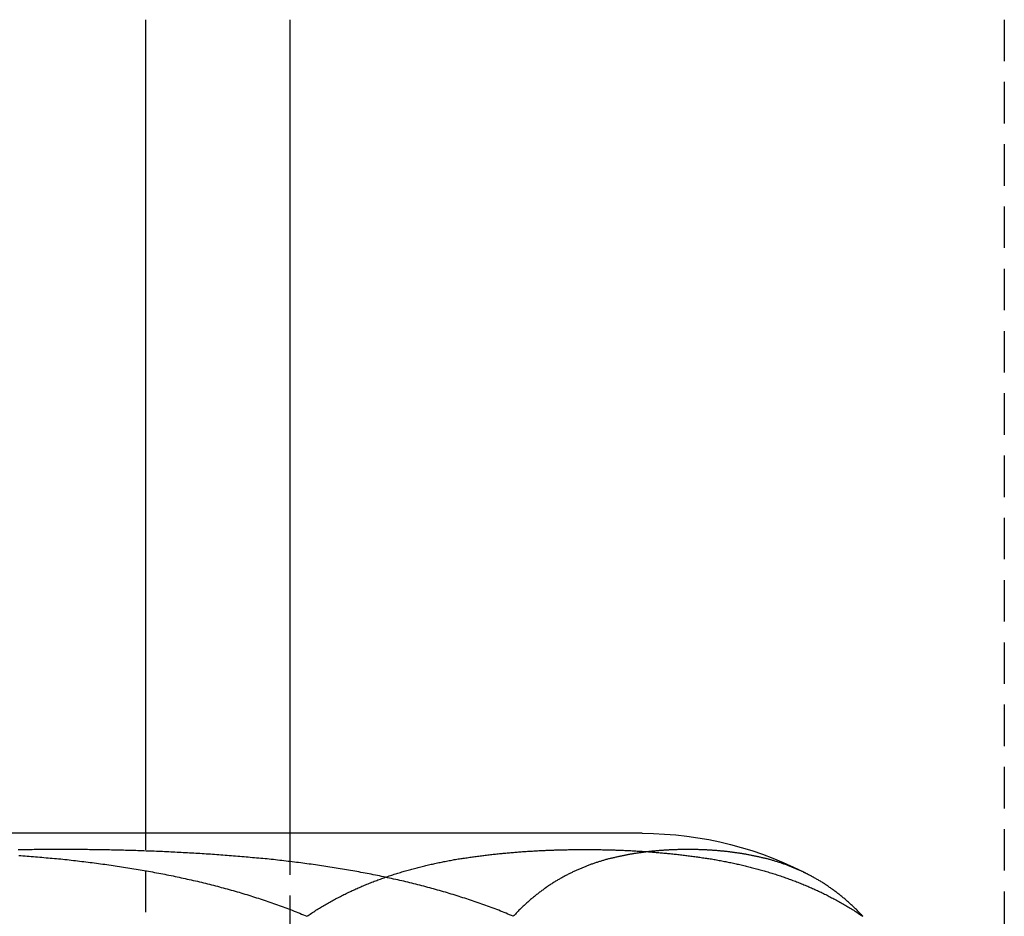
# Model space of a CAD drawing. Extents: x -165 to 165, y -165 to 950.
# Drawn here: x 97 to 103, y 866 to 872 of the extents above; entities that cross this region are included whole.
import ezdxf

# ---------------------------------------------------------------- set-up
doc = ezdxf.new("R2010")
doc.units = 0
doc.linetypes.add('VERDECKT', pattern=[0.375, 0.25, -0.125])
doc.layers.get('0').update_dxf_attribs({"linetype": 'CONTINUOUS'})
doc.layers.add('BEM', color=7, linetype='CONTINUOUS')

# ---------------------------------------------------------------- blocks, each defined once
blk = doc.blocks.new('A$C1EF61F0E')
at = {"color": 3, "linetype": 'CONTINUOUS', "extrusion": (0, 1, -2e-16)}
for p, q in [((97.923, 601.7548), (97.923, 606.6548)), ((98.7911, 606.6548), (98.7911, 601.7548)), ((99.3002, 601.7548), (92.6641, 601.7548)), ((100.9141, 601.7548), (99.3002, 601.7548))]:
    blk.add_line(p, q, dxfattribs=at)
at = {"color": 1, "linetype": 'VERDECKT', "extrusion": (0, 1, -2e-16)}
for p, q in [((103.0952, 606.6548), (103.0952, 600.1548)), ((97.923, 600.1548), (97.923, 601.7548)), ((98.7911, 601.7548), (98.7911, 600.1548))]:
    blk.add_line(p, q, dxfattribs=at)
at = {"color": 1}
for points in [[(97.1571, 601.622, 0), (97.1698, 601.621, 0), (97.1824, 601.62, 0), (97.1951, 601.619, 0), (97.2077, 601.618, 0), (97.2204, 601.617, 0), (97.233, 601.616, 0), (97.2457, 601.615, 0), (97.2584, 601.614, 0), (97.271, 601.613, 0), (97.2837, 601.612, 0), (97.2964, 601.611, 0), (97.309, 601.609, 0), (97.3217, 601.608, 0), (97.3343, 601.607, 0), (97.347, 601.606, 0), (97.3597, 601.605, 0), (97.3723, 601.603, 0), (97.385, 601.602, 0), (97.3977, 601.601, 0), (97.4103, 601.6, 0), (97.423, 601.598, 0), (97.4357, 601.597, 0), (97.4483, 601.596, 0), (97.461, 601.594, 0), (97.4736, 601.593, 0), (97.4863, 601.591, 0), (97.4989, 601.59, 0), (97.5116, 601.588, 0), (97.5242, 601.587, 0), (97.5369, 601.585, 0), (97.5495, 601.584, 0), (97.5621, 601.582, 0), (97.5748, 601.581, 0), (97.5874, 601.579, 0), (97.6, 601.578, 0), (97.6127, 601.576, 0), (97.6253, 601.574, 0), (97.6379, 601.573, 0), (97.6505, 601.571, 0), (97.6631, 601.569, 0), (97.6757, 601.568, 0), (97.6883, 601.566, 0), (97.7009, 601.564, 0), (97.7134, 601.562, 0), (97.726, 601.561, 0), (97.7386, 601.559, 0), (97.7511, 601.557, 0), (97.7637, 601.555, 0), (97.7762, 601.553, 0), (97.7888, 601.551, 0), (97.8013, 601.549, 0), (97.8138, 601.547, 0), (97.8263, 601.545, 0), (97.8388, 601.543, 0), (97.8513, 601.541, 0), (97.8638, 601.539, 0), (97.8763, 601.537, 0), (97.8888, 601.535, 0), (97.9012, 601.533, 0), (97.9137, 601.531, 0), (97.9261, 601.528, 0), (97.9386, 601.526, 0), (97.951, 601.524, 0), (97.9634, 601.522, 0), (97.9758, 601.519, 0), (97.9882, 601.517, 0), (98.0006, 601.515, 0), (98.013, 601.512, 0), (98.0253, 601.51, 0), (98.0377, 601.508, 0), (98.05, 601.505, 0), (98.0623, 601.503, 0), (98.0747, 601.5, 0), (98.087, 601.498, 0), (98.0992, 601.495, 0), (98.1115, 601.493, 0), (98.1238, 601.49, 0), (98.136, 601.487, 0), (98.1483, 601.485, 0), (98.1605, 601.482, 0), (98.1727, 601.479, 0), (98.1849, 601.477, 0), (98.1971, 601.474, 0), (98.2092, 601.471, 0), (98.2214, 601.468, 0), (98.2335, 601.466, 0), (98.2456, 601.463, 0), (98.2577, 601.46, 0), (98.2698, 601.457, 0), (98.2819, 601.454, 0), (98.294, 601.451, 0), (98.306, 601.448, 0), (98.318, 601.445, 0), (98.33, 601.442, 0), (98.342, 601.439, 0), (98.354, 601.436, 0), (98.366, 601.433, 0), (98.3779, 601.429, 0), (98.3898, 601.426, 0), (98.4017, 601.423, 0), (98.4136, 601.42, 0), (98.4255, 601.416, 0), (98.4374, 601.413, 0), (98.4492, 601.41, 0), (98.461, 601.406, 0), (98.4728, 601.403, 0), (98.4846, 601.4, 0), (98.4963, 601.396, 0), (98.5081, 601.393, 0), (98.5198, 601.389, 0), (98.5315, 601.386, 0), (98.5431, 601.382, 0), (98.5548, 601.378, 0), (98.5664, 601.375, 0), (98.5781, 601.371, 0), (98.5896, 601.367, 0), (98.6012, 601.364, 0), (98.6128, 601.36, 0), (98.6243, 601.356, 0), (98.6358, 601.352, 0), (98.6473, 601.348, 0), (98.6587, 601.344, 0), (98.6702, 601.34, 0), (98.6816, 601.336, 0), (98.693, 601.332, 0), (98.7044, 601.328, 0), (98.7157, 601.324, 0), (98.727, 601.32, 0), (98.7383, 601.316, 0), (98.7496, 601.312, 0), (98.7608, 601.308, 0), (98.7721, 601.304, 0), (98.7833, 601.299, 0), (98.7944, 601.295, 0), (98.8056, 601.291, 0), (98.8167, 601.286, 0), (98.8278, 601.282, 0), (98.8389, 601.277, 0), (98.8499, 601.273, 0), (98.861, 601.268, 0), (98.872, 601.264, 0), (98.8829, 601.259, 0), (98.8939, 601.255, 0)], [(98.8939, 601.255, 0), (98.9006, 601.259, 0), (98.9073, 601.264, 0), (98.9141, 601.268, 0), (98.9208, 601.273, 0), (98.9276, 601.277, 0), (98.9344, 601.282, 0), (98.9412, 601.286, 0), (98.9481, 601.291, 0), (98.9549, 601.295, 0), (98.9618, 601.299, 0), (98.9686, 601.304, 0), (98.9755, 601.308, 0), (98.9824, 601.312, 0), (98.9894, 601.316, 0), (98.9963, 601.32, 0), (99.0033, 601.324, 0), (99.0102, 601.328, 0), (99.0172, 601.332, 0), (99.0242, 601.336, 0), (99.0312, 601.34, 0), (99.0382, 601.344, 0), (99.0453, 601.348, 0), (99.0523, 601.352, 0), (99.0594, 601.356, 0), (99.0665, 601.36, 0), (99.0736, 601.364, 0), (99.0807, 601.367, 0), (99.0878, 601.371, 0), (99.0949, 601.375, 0), (99.1021, 601.378, 0), (99.1092, 601.382, 0), (99.1164, 601.386, 0), (99.1236, 601.389, 0), (99.1308, 601.393, 0), (99.138, 601.396, 0), (99.1452, 601.4, 0), (99.1524, 601.403, 0), (99.1597, 601.406, 0), (99.1669, 601.41, 0), (99.1742, 601.413, 0), (99.1814, 601.416, 0), (99.1887, 601.42, 0), (99.196, 601.423, 0), (99.2033, 601.426, 0), (99.2107, 601.429, 0), (99.218, 601.433, 0), (99.2253, 601.436, 0), (99.2327, 601.439, 0), (99.2401, 601.442, 0), (99.2474, 601.445, 0), (99.2548, 601.448, 0), (99.2622, 601.451, 0), (99.2696, 601.454, 0), (99.277, 601.457, 0), (99.2845, 601.46, 0), (99.2919, 601.463, 0), (99.2993, 601.466, 0), (99.3068, 601.468, 0), (99.3142, 601.471, 0), (99.3217, 601.474, 0), (99.3292, 601.477, 0), (99.3367, 601.479, 0), (99.3442, 601.482, 0), (99.3517, 601.485, 0), (99.3592, 601.487, 0), (99.3667, 601.49, 0), (99.3742, 601.493, 0), (99.3818, 601.495, 0), (99.3893, 601.498, 0), (99.3969, 601.5, 0), (99.4044, 601.503, 0), (99.412, 601.505, 0), (99.4196, 601.508, 0), (99.4272, 601.51, 0), (99.4348, 601.512, 0), (99.4423, 601.515, 0), (99.4499, 601.517, 0), (99.4576, 601.519, 0), (99.4652, 601.522, 0), (99.4728, 601.524, 0), (99.4804, 601.526, 0), (99.4881, 601.528, 0), (99.4957, 601.531, 0), (99.5033, 601.533, 0), (99.511, 601.535, 0), (99.5187, 601.537, 0), (99.5263, 601.539, 0), (99.534, 601.541, 0), (99.5417, 601.543, 0), (99.5493, 601.545, 0), (99.557, 601.547, 0), (99.5647, 601.549, 0), (99.5724, 601.551, 0), (99.5801, 601.553, 0), (99.5878, 601.555, 0), (99.5955, 601.557, 0), (99.6032, 601.559, 0), (99.6109, 601.561, 0), (99.6187, 601.562, 0), (99.6264, 601.564, 0), (99.6341, 601.566, 0), (99.6418, 601.568, 0), (99.6496, 601.569, 0), (99.6573, 601.571, 0), (99.6651, 601.573, 0), (99.6728, 601.574, 0), (99.6806, 601.576, 0), (99.6883, 601.578, 0), (99.6961, 601.579, 0), (99.7038, 601.581, 0), (99.7116, 601.582, 0), (99.7193, 601.584, 0), (99.7271, 601.585, 0), (99.7348, 601.587, 0), (99.7426, 601.588, 0), (99.7504, 601.59, 0), (99.7581, 601.591, 0), (99.7659, 601.593, 0), (99.7737, 601.594, 0), (99.7815, 601.596, 0), (99.7892, 601.597, 0), (99.797, 601.598, 0), (99.8048, 601.6, 0), (99.8126, 601.601, 0), (99.8203, 601.602, 0), (99.8281, 601.603, 0), (99.8359, 601.605, 0), (99.8437, 601.606, 0), (99.8514, 601.607, 0), (99.8592, 601.608, 0), (99.867, 601.609, 0), (99.8748, 601.611, 0), (99.8825, 601.612, 0), (99.8903, 601.613, 0), (99.8981, 601.614, 0), (99.9059, 601.615, 0), (99.9136, 601.616, 0), (99.9214, 601.617, 0), (99.9292, 601.618, 0), (99.9369, 601.619, 0), (99.9447, 601.62, 0), (99.9525, 601.621, 0), (99.9602, 601.622, 0), (99.968, 601.623, 0), (99.9758, 601.624, 0), (99.9835, 601.625, 0), (99.9913, 601.626, 0), (99.999, 601.627, 0), (100.007, 601.628, 0), (100.015, 601.629, 0), (100.022, 601.629, 0), (100.03, 601.63, 0), (100.038, 601.631, 0), (100.045, 601.632, 0), (100.053, 601.633, 0), (100.061, 601.633, 0), (100.069, 601.634, 0), (100.076, 601.635, 0), (100.084, 601.636, 0), (100.092, 601.636, 0), (100.1, 601.637, 0), (100.107, 601.638, 0), (100.115, 601.638, 0), (100.123, 601.639, 0), (100.13, 601.64, 0), (100.138, 601.64, 0), (100.146, 601.641, 0), (100.153, 601.642, 0), (100.161, 601.642, 0), (100.169, 601.643, 0), (100.176, 601.643, 0), (100.184, 601.644, 0), (100.192, 601.645, 0), (100.199, 601.645, 0), (100.207, 601.646, 0), (100.215, 601.646, 0), (100.222, 601.647, 0), (100.23, 601.647, 0), (100.237, 601.648, 0), (100.245, 601.648, 0), (100.253, 601.648, 0), (100.26, 601.649, 0), (100.268, 601.649, 0), (100.275, 601.65, 0), (100.283, 601.65, 0), (100.291, 601.651, 0), (100.298, 601.651, 0), (100.306, 601.651, 0), (100.313, 601.652, 0), (100.321, 601.652, 0), (100.328, 601.652, 0), (100.336, 601.653, 0), (100.343, 601.653, 0), (100.351, 601.653, 0), (100.358, 601.654, 0), (100.366, 601.654, 0), (100.373, 601.654, 0), (100.381, 601.654, 0), (100.388, 601.655, 0), (100.396, 601.655, 0), (100.403, 601.655, 0), (100.411, 601.655, 0), (100.418, 601.655, 0), (100.425, 601.656, 0), (100.433, 601.656, 0), (100.44, 601.656, 0), (100.448, 601.656, 0), (100.455, 601.656, 0), (100.462, 601.656, 0), (100.47, 601.657, 0), (100.477, 601.657, 0), (100.484, 601.657, 0), (100.492, 601.657, 0), (100.499, 601.657, 0), (100.506, 601.657, 0), (100.514, 601.657, 0), (100.521, 601.657, 0), (100.528, 601.657, 0), (100.535, 601.657, 0), (100.543, 601.657, 0), (100.55, 601.657, 0), (100.557, 601.657, 0), (100.564, 601.657, 0), (100.572, 601.657, 0), (100.579, 601.657, 0), (100.586, 601.657, 0), (100.593, 601.657, 0), (100.6, 601.657, 0), (100.608, 601.657, 0), (100.615, 601.657, 0), (100.622, 601.657, 0), (100.63, 601.657, 0), (100.637, 601.657, 0), (100.644, 601.657, 0), (100.652, 601.657, 0), (100.659, 601.657, 0), (100.666, 601.657, 0), (100.674, 601.656, 0), (100.681, 601.656, 0), (100.688, 601.656, 0), (100.696, 601.656, 0), (100.703, 601.656, 0), (100.71, 601.656, 0), (100.718, 601.655, 0), (100.725, 601.655, 0), (100.733, 601.655, 0), (100.74, 601.655, 0), (100.748, 601.655, 0), (100.755, 601.654, 0), (100.763, 601.654, 0), (100.77, 601.654, 0), (100.778, 601.654, 0), (100.785, 601.653, 0), (100.793, 601.653, 0), (100.8, 601.653, 0), (100.808, 601.652, 0), (100.815, 601.652, 0), (100.823, 601.652, 0), (100.83, 601.651, 0), (100.838, 601.651, 0), (100.845, 601.651, 0), (100.853, 601.65, 0), (100.86, 601.65, 0), (100.868, 601.649, 0), (100.876, 601.649, 0), (100.883, 601.648, 0), (100.891, 601.648, 0), (100.898, 601.648, 0), (100.906, 601.647, 0), (100.914, 601.647, 0), (100.921, 601.646, 0), (100.929, 601.646, 0), (100.937, 601.645, 0), (100.944, 601.645, 0), (100.952, 601.644, 0), (100.96, 601.643, 0), (100.967, 601.643, 0), (100.975, 601.642, 0), (100.983, 601.642, 0), (100.99, 601.641, 0), (100.998, 601.64, 0), (101.006, 601.64, 0), (101.013, 601.639, 0), (101.021, 601.638, 0), (101.029, 601.638, 0), (101.036, 601.637, 0), (101.044, 601.636, 0), (101.052, 601.636, 0), (101.06, 601.635, 0), (101.067, 601.634, 0), (101.075, 601.633, 0), (101.083, 601.633, 0), (101.09, 601.632, 0), (101.098, 601.631, 0), (101.106, 601.63, 0), (101.114, 601.629, 0), (101.121, 601.629, 0), (101.129, 601.628, 0), (101.137, 601.627, 0), (101.145, 601.626, 0), (101.152, 601.625, 0), (101.16, 601.624, 0), (101.168, 601.623, 0), (101.176, 601.622, 0), (101.183, 601.621, 0), (101.191, 601.62, 0), (101.199, 601.619, 0), (101.207, 601.618, 0), (101.215, 601.617, 0), (101.222, 601.616, 0), (101.23, 601.615, 0), (101.238, 601.614, 0), (101.246, 601.613, 0), (101.253, 601.612, 0), (101.261, 601.611, 0), (101.269, 601.609, 0), (101.277, 601.608, 0), (101.284, 601.607, 0), (101.292, 601.606, 0), (101.3, 601.605, 0), (101.308, 601.603, 0), (101.316, 601.602, 0), (101.323, 601.601, 0), (101.331, 601.6, 0), (101.339, 601.598, 0), (101.347, 601.597, 0), (101.354, 601.596, 0), (101.362, 601.594, 0), (101.37, 601.593, 0), (101.378, 601.591, 0), (101.386, 601.59, 0), (101.393, 601.588, 0), (101.401, 601.587, 0), (101.409, 601.585, 0), (101.417, 601.584, 0), (101.424, 601.582, 0), (101.432, 601.581, 0), (101.44, 601.579, 0), (101.448, 601.578, 0), (101.455, 601.576, 0), (101.463, 601.574, 0), (101.471, 601.573, 0), (101.479, 601.571, 0), (101.486, 601.569, 0), (101.494, 601.568, 0), (101.502, 601.566, 0), (101.51, 601.564, 0), (101.517, 601.562, 0), (101.525, 601.561, 0), (101.533, 601.559, 0), (101.54, 601.557, 0), (101.548, 601.555, 0), (101.556, 601.553, 0), (101.564, 601.551, 0), (101.571, 601.549, 0), (101.579, 601.547, 0), (101.587, 601.545, 0), (101.594, 601.543, 0), (101.602, 601.541, 0), (101.61, 601.539, 0), (101.617, 601.537, 0), (101.625, 601.535, 0), (101.633, 601.533, 0), (101.64, 601.531, 0), (101.648, 601.528, 0), (101.655, 601.526, 0), (101.663, 601.524, 0), (101.671, 601.522, 0), (101.678, 601.519, 0), (101.686, 601.517, 0), (101.694, 601.515, 0), (101.701, 601.512, 0), (101.709, 601.51, 0), (101.716, 601.508, 0), (101.724, 601.505, 0), (101.731, 601.503, 0), (101.739, 601.5, 0), (101.747, 601.498, 0), (101.754, 601.495, 0), (101.762, 601.493, 0), (101.769, 601.49, 0), (101.777, 601.487, 0), (101.784, 601.485, 0), (101.792, 601.482, 0), (101.799, 601.479, 0), (101.807, 601.477, 0), (101.814, 601.474, 0), (101.822, 601.471, 0), (101.829, 601.468, 0), (101.837, 601.466, 0), (101.844, 601.463, 0), (101.851, 601.46, 0), (101.859, 601.457, 0), (101.866, 601.454, 0), (101.874, 601.451, 0), (101.881, 601.448, 0), (101.888, 601.445, 0), (101.896, 601.442, 0), (101.903, 601.439, 0), (101.911, 601.436, 0), (101.918, 601.433, 0), (101.925, 601.429, 0), (101.933, 601.426, 0), (101.94, 601.423, 0), (101.947, 601.42, 0), (101.954, 601.416, 0), (101.962, 601.413, 0), (101.969, 601.41, 0), (101.976, 601.406, 0), (101.984, 601.403, 0), (101.991, 601.4, 0), (101.998, 601.396, 0), (102.005, 601.393, 0), (102.012, 601.389, 0), (102.02, 601.386, 0), (102.027, 601.382, 0), (102.034, 601.378, 0), (102.041, 601.375, 0), (102.048, 601.371, 0), (102.055, 601.367, 0), (102.062, 601.364, 0), (102.069, 601.36, 0), (102.077, 601.356, 0), (102.084, 601.352, 0), (102.091, 601.348, 0), (102.098, 601.344, 0), (102.105, 601.34, 0), (102.112, 601.336, 0), (102.119, 601.332, 0), (102.126, 601.328, 0), (102.133, 601.324, 0), (102.14, 601.32, 0), (102.147, 601.316, 0), (102.153, 601.312, 0), (102.16, 601.308, 0), (102.167, 601.304, 0), (102.174, 601.299, 0), (102.181, 601.295, 0), (102.188, 601.291, 0), (102.195, 601.286, 0), (102.202, 601.282, 0), (102.208, 601.277, 0), (102.215, 601.273, 0), (102.222, 601.268, 0), (102.229, 601.264, 0), (102.235, 601.259, 0), (102.242, 601.255, 0)]]:
    blk.add_polyline3d(points, dxfattribs=at)
at = {"color": 3}
for points in [[(100.137, 601.255, 0), (100.126, 601.259, 0), (100.115, 601.264, 0), (100.104, 601.268, 0), (100.093, 601.273, 0), (100.082, 601.277, 0), (100.071, 601.282, 0), (100.06, 601.286, 0), (100.049, 601.291, 0), (100.038, 601.295, 0), (100.027, 601.299, 0), (100.016, 601.304, 0), (100.004, 601.308, 0), (99.993, 601.312, 0), (99.9818, 601.316, 0), (99.9705, 601.32, 0), (99.9591, 601.324, 0), (99.9478, 601.328, 0), (99.9364, 601.332, 0), (99.925, 601.336, 0), (99.9136, 601.34, 0), (99.9022, 601.344, 0), (99.8907, 601.348, 0), (99.8792, 601.352, 0), (99.8677, 601.356, 0), (99.8562, 601.36, 0), (99.8446, 601.364, 0), (99.8331, 601.367, 0), (99.8215, 601.371, 0), (99.8099, 601.375, 0), (99.7982, 601.378, 0), (99.7866, 601.382, 0), (99.7749, 601.386, 0), (99.7632, 601.389, 0), (99.7515, 601.393, 0), (99.7398, 601.396, 0), (99.728, 601.4, 0), (99.7162, 601.403, 0), (99.7044, 601.406, 0), (99.6926, 601.41, 0), (99.6808, 601.413, 0), (99.6689, 601.416, 0), (99.6571, 601.42, 0), (99.6452, 601.423, 0), (99.6333, 601.426, 0), (99.6213, 601.429, 0), (99.6094, 601.433, 0), (99.5974, 601.436, 0), (99.5855, 601.439, 0), (99.5735, 601.442, 0), (99.5615, 601.445, 0), (99.5494, 601.448, 0), (99.5374, 601.451, 0), (99.5253, 601.454, 0), (99.5133, 601.457, 0), (99.5012, 601.46, 0), (99.4891, 601.463, 0), (99.4769, 601.466, 0), (99.4648, 601.468, 0), (99.4527, 601.471, 0), (99.4405, 601.474, 0), (99.4283, 601.477, 0), (99.4161, 601.479, 0), (99.4039, 601.482, 0), (99.3917, 601.485, 0), (99.3795, 601.487, 0), (99.3672, 601.49, 0), (99.3549, 601.493, 0), (99.3427, 601.495, 0), (99.3304, 601.498, 0), (99.3181, 601.5, 0), (99.3058, 601.503, 0), (99.2934, 601.505, 0), (99.2811, 601.508, 0), (99.2688, 601.51, 0), (99.2564, 601.512, 0), (99.244, 601.515, 0), (99.2316, 601.517, 0), (99.2193, 601.519, 0), (99.2068, 601.522, 0), (99.1944, 601.524, 0), (99.182, 601.526, 0), (99.1696, 601.528, 0), (99.1571, 601.531, 0), (99.1447, 601.533, 0), (99.1322, 601.535, 0), (99.1197, 601.537, 0), (99.1073, 601.539, 0), (99.0948, 601.541, 0), (99.0823, 601.543, 0), (99.0698, 601.545, 0), (99.0572, 601.547, 0), (99.0447, 601.549, 0), (99.0322, 601.551, 0), (99.0197, 601.553, 0), (99.0071, 601.555, 0), (98.9946, 601.557, 0), (98.982, 601.559, 0), (98.9694, 601.561, 0), (98.9569, 601.562, 0), (98.9443, 601.564, 0), (98.9317, 601.566, 0), (98.9191, 601.568, 0), (98.9065, 601.569, 0), (98.8939, 601.571, 0), (98.8813, 601.573, 0), (98.8687, 601.574, 0), (98.8561, 601.576, 0), (98.8435, 601.578, 0), (98.8308, 601.579, 0), (98.8182, 601.581, 0), (98.8056, 601.582, 0), (98.7929, 601.584, 0), (98.7803, 601.585, 0), (98.7677, 601.587, 0), (98.755, 601.588, 0), (98.7424, 601.59, 0), (98.7297, 601.591, 0), (98.7171, 601.593, 0), (98.7044, 601.594, 0), (98.6917, 601.596, 0), (98.6791, 601.597, 0), (98.6664, 601.598, 0), (98.6538, 601.6, 0), (98.6411, 601.601, 0), (98.6284, 601.602, 0), (98.6158, 601.603, 0), (98.6031, 601.605, 0), (98.5904, 601.606, 0), (98.5778, 601.607, 0), (98.5651, 601.608, 0), (98.5524, 601.609, 0), (98.5398, 601.611, 0), (98.5271, 601.612, 0), (98.5145, 601.613, 0), (98.5018, 601.614, 0), (98.4891, 601.615, 0), (98.4765, 601.616, 0), (98.4638, 601.617, 0), (98.4512, 601.618, 0), (98.4385, 601.619, 0), (98.4259, 601.62, 0), (98.4132, 601.621, 0), (98.4006, 601.622, 0), (98.3879, 601.623, 0), (98.3753, 601.624, 0), (98.3627, 601.625, 0), (98.35, 601.626, 0), (98.3374, 601.627, 0), (98.3248, 601.628, 0), (98.3122, 601.629, 0), (98.2996, 601.629, 0), (98.2869, 601.63, 0), (98.2743, 601.631, 0), (98.2617, 601.632, 0), (98.2491, 601.633, 0), (98.2366, 601.633, 0), (98.224, 601.634, 0), (98.2114, 601.635, 0), (98.1988, 601.636, 0), (98.1863, 601.636, 0), (98.1737, 601.637, 0), (98.1612, 601.638, 0), (98.1486, 601.638, 0), (98.1361, 601.639, 0), (98.1236, 601.64, 0), (98.111, 601.64, 0), (98.0985, 601.641, 0), (98.086, 601.642, 0), (98.0735, 601.642, 0), (98.061, 601.643, 0), (98.0486, 601.643, 0), (98.0361, 601.644, 0), (98.0236, 601.645, 0), (98.0112, 601.645, 0), (97.9987, 601.646, 0), (97.9863, 601.646, 0), (97.9739, 601.647, 0), (97.9615, 601.647, 0), (97.9491, 601.648, 0), (97.9367, 601.648, 0), (97.9243, 601.648, 0), (97.9119, 601.649, 0), (97.8996, 601.649, 0), (97.8872, 601.65, 0), (97.8749, 601.65, 0), (97.8625, 601.651, 0), (97.8502, 601.651, 0), (97.8379, 601.651, 0), (97.8256, 601.652, 0), (97.8134, 601.652, 0), (97.8011, 601.652, 0), (97.7889, 601.653, 0), (97.7766, 601.653, 0), (97.7644, 601.653, 0), (97.7522, 601.654, 0), (97.74, 601.654, 0), (97.7278, 601.654, 0), (97.7156, 601.654, 0), (97.7035, 601.655, 0), (97.6914, 601.655, 0), (97.6792, 601.655, 0), (97.6671, 601.655, 0), (97.655, 601.655, 0), (97.643, 601.656, 0), (97.6309, 601.656, 0), (97.6188, 601.656, 0), (97.6068, 601.656, 0), (97.5948, 601.656, 0), (97.5828, 601.656, 0), (97.5708, 601.657, 0), (97.5589, 601.657, 0), (97.5469, 601.657, 0), (97.535, 601.657, 0), (97.5231, 601.657, 0), (97.5112, 601.657, 0), (97.4993, 601.657, 0), (97.4874, 601.657, 0), (97.4756, 601.657, 0), (97.4638, 601.657, 0), (97.452, 601.657, 0), (97.4402, 601.657, 0), (97.4284, 601.657, 0), (97.4167, 601.657, 0), (97.405, 601.657, 0), (97.3932, 601.657, 0), (97.3814, 601.657, 0), (97.3697, 601.657, 0), (97.3579, 601.657, 0), (97.346, 601.657, 0), (97.3342, 601.657, 0), (97.3223, 601.657, 0), (97.3105, 601.657, 0), (97.2986, 601.657, 0), (97.2867, 601.657, 0), (97.2747, 601.657, 0), (97.2628, 601.657, 0), (97.2508, 601.657, 0), (97.2388, 601.656, 0), (97.2268, 601.656, 0), (97.2148, 601.656, 0), (97.2028, 601.656, 0), (97.1908, 601.656, 0), (97.1787, 601.656, 0), (97.1666, 601.655, 0), (97.1545, 601.655, 0)], [(102.242, 601.255, 0), (102.238, 601.259, 0), (102.234, 601.264, 0), (102.229, 601.268, 0), (102.225, 601.273, 0), (102.221, 601.277, 0), (102.217, 601.282, 0), (102.212, 601.286, 0), (102.208, 601.291, 0), (102.204, 601.295, 0), (102.199, 601.299, 0), (102.195, 601.304, 0), (102.191, 601.308, 0), (102.186, 601.312, 0), (102.182, 601.316, 0), (102.178, 601.32, 0), (102.173, 601.324, 0), (102.169, 601.328, 0), (102.165, 601.332, 0), (102.16, 601.336, 0), (102.156, 601.34, 0), (102.151, 601.344, 0), (102.147, 601.348, 0), (102.142, 601.352, 0), (102.138, 601.356, 0), (102.134, 601.36, 0), (102.129, 601.364, 0), (102.125, 601.367, 0), (102.12, 601.371, 0), (102.116, 601.375, 0), (102.111, 601.378, 0), (102.107, 601.382, 0), (102.102, 601.386, 0), (102.098, 601.389, 0), (102.093, 601.393, 0), (102.089, 601.396, 0), (102.084, 601.4, 0), (102.08, 601.403, 0), (102.075, 601.406, 0), (102.07, 601.41, 0), (102.066, 601.413, 0), (102.061, 601.416, 0), (102.057, 601.42, 0), (102.052, 601.423, 0), (102.048, 601.426, 0), (102.043, 601.429, 0), (102.038, 601.433, 0), (102.034, 601.436, 0), (102.029, 601.439, 0), (102.024, 601.442, 0), (102.02, 601.445, 0), (102.015, 601.448, 0), (102.011, 601.451, 0), (102.006, 601.454, 0), (102.001, 601.457, 0), (101.997, 601.46, 0), (101.992, 601.463, 0), (101.987, 601.466, 0), (101.982, 601.468, 0), (101.978, 601.471, 0), (101.973, 601.474, 0), (101.968, 601.477, 0), (101.964, 601.479, 0), (101.959, 601.482, 0), (101.954, 601.485, 0), (101.95, 601.487, 0), (101.945, 601.49, 0), (101.94, 601.493, 0), (101.935, 601.495, 0), (101.931, 601.498, 0), (101.926, 601.5, 0), (101.921, 601.503, 0), (101.916, 601.505, 0), (101.912, 601.508, 0), (101.907, 601.51, 0), (101.902, 601.512, 0), (101.897, 601.515, 0), (101.892, 601.517, 0), (101.888, 601.519, 0), (101.883, 601.522, 0), (101.878, 601.524, 0), (101.873, 601.526, 0), (101.869, 601.528, 0), (101.864, 601.531, 0), (101.859, 601.533, 0), (101.854, 601.535, 0), (101.849, 601.537, 0), (101.844, 601.539, 0), (101.84, 601.541, 0), (101.835, 601.543, 0), (101.83, 601.545, 0), (101.825, 601.547, 0), (101.82, 601.549, 0), (101.816, 601.551, 0), (101.811, 601.553, 0), (101.806, 601.555, 0), (101.801, 601.557, 0), (101.796, 601.559, 0), (101.791, 601.561, 0), (101.786, 601.562, 0), (101.782, 601.564, 0), (101.777, 601.566, 0), (101.772, 601.568, 0), (101.767, 601.569, 0), (101.762, 601.571, 0), (101.757, 601.573, 0), (101.752, 601.574, 0), (101.748, 601.576, 0), (101.743, 601.578, 0), (101.738, 601.579, 0), (101.733, 601.581, 0), (101.728, 601.582, 0), (101.723, 601.584, 0), (101.718, 601.585, 0), (101.713, 601.587, 0), (101.709, 601.588, 0), (101.704, 601.59, 0), (101.699, 601.591, 0), (101.694, 601.593, 0), (101.689, 601.594, 0), (101.684, 601.596, 0), (101.679, 601.597, 0), (101.674, 601.598, 0), (101.669, 601.6, 0), (101.665, 601.601, 0), (101.66, 601.602, 0), (101.655, 601.603, 0), (101.65, 601.605, 0), (101.645, 601.606, 0), (101.64, 601.607, 0), (101.635, 601.608, 0), (101.63, 601.609, 0), (101.625, 601.611, 0), (101.621, 601.612, 0), (101.616, 601.613, 0), (101.611, 601.614, 0), (101.606, 601.615, 0), (101.601, 601.616, 0), (101.596, 601.617, 0), (101.591, 601.618, 0), (101.586, 601.619, 0), (101.581, 601.62, 0), (101.577, 601.621, 0), (101.572, 601.622, 0), (101.567, 601.623, 0), (101.562, 601.624, 0), (101.557, 601.625, 0), (101.552, 601.626, 0), (101.547, 601.627, 0), (101.542, 601.628, 0), (101.538, 601.629, 0), (101.533, 601.629, 0), (101.528, 601.63, 0), (101.523, 601.631, 0), (101.518, 601.632, 0), (101.513, 601.633, 0), (101.508, 601.633, 0), (101.504, 601.634, 0), (101.499, 601.635, 0), (101.494, 601.636, 0), (101.489, 601.636, 0), (101.484, 601.637, 0), (101.479, 601.638, 0), (101.474, 601.638, 0), (101.47, 601.639, 0), (101.465, 601.64, 0), (101.46, 601.64, 0), (101.455, 601.641, 0), (101.45, 601.642, 0), (101.445, 601.642, 0), (101.441, 601.643, 0), (101.436, 601.643, 0), (101.431, 601.644, 0), (101.426, 601.645, 0), (101.421, 601.645, 0), (101.417, 601.646, 0), (101.412, 601.646, 0), (101.407, 601.647, 0), (101.402, 601.647, 0), (101.397, 601.648, 0), (101.393, 601.648, 0), (101.388, 601.648, 0), (101.383, 601.649, 0), (101.378, 601.649, 0), (101.374, 601.65, 0), (101.369, 601.65, 0), (101.364, 601.651, 0), (101.359, 601.651, 0), (101.355, 601.651, 0), (101.35, 601.652, 0), (101.345, 601.652, 0), (101.34, 601.652, 0), (101.336, 601.653, 0), (101.331, 601.653, 0), (101.326, 601.653, 0), (101.321, 601.654, 0), (101.317, 601.654, 0), (101.312, 601.654, 0), (101.307, 601.654, 0), (101.303, 601.655, 0), (101.298, 601.655, 0), (101.293, 601.655, 0), (101.289, 601.655, 0), (101.284, 601.655, 0), (101.279, 601.656, 0), (101.275, 601.656, 0), (101.27, 601.656, 0), (101.265, 601.656, 0), (101.261, 601.656, 0), (101.256, 601.656, 0), (101.251, 601.657, 0), (101.247, 601.657, 0), (101.242, 601.657, 0), (101.238, 601.657, 0), (101.233, 601.657, 0), (101.228, 601.657, 0), (101.224, 601.657, 0), (101.219, 601.657, 0), (101.215, 601.657, 0), (101.21, 601.657, 0), (101.206, 601.657, 0), (101.201, 601.657, 0), (101.196, 601.657, 0), (101.192, 601.657, 0), (101.187, 601.657, 0), (101.183, 601.657, 0), (101.178, 601.657, 0), (101.174, 601.657, 0), (101.169, 601.657, 0), (101.165, 601.657, 0), (101.16, 601.657, 0), (101.156, 601.657, 0), (101.151, 601.657, 0), (101.146, 601.657, 0), (101.142, 601.657, 0), (101.137, 601.657, 0), (101.133, 601.657, 0), (101.128, 601.657, 0), (101.123, 601.656, 0), (101.119, 601.656, 0), (101.114, 601.656, 0), (101.109, 601.656, 0), (101.105, 601.656, 0), (101.1, 601.656, 0), (101.095, 601.655, 0), (101.091, 601.655, 0), (101.086, 601.655, 0), (101.081, 601.655, 0), (101.077, 601.655, 0), (101.072, 601.654, 0), (101.067, 601.654, 0), (101.063, 601.654, 0), (101.058, 601.654, 0), (101.053, 601.653, 0), (101.048, 601.653, 0), (101.044, 601.653, 0), (101.039, 601.652, 0), (101.034, 601.652, 0), (101.03, 601.652, 0), (101.025, 601.651, 0), (101.02, 601.651, 0), (101.015, 601.651, 0), (101.011, 601.65, 0), (101.006, 601.65, 0), (101.001, 601.649, 0), (100.996, 601.649, 0), (100.991, 601.648, 0), (100.987, 601.648, 0), (100.982, 601.648, 0), (100.977, 601.647, 0), (100.972, 601.647, 0), (100.968, 601.646, 0), (100.963, 601.646, 0), (100.958, 601.645, 0), (100.953, 601.645, 0), (100.948, 601.644, 0), (100.944, 601.643, 0), (100.939, 601.643, 0), (100.934, 601.642, 0), (100.929, 601.642, 0), (100.924, 601.641, 0), (100.919, 601.64, 0), (100.915, 601.64, 0), (100.91, 601.639, 0), (100.905, 601.638, 0), (100.9, 601.638, 0), (100.895, 601.637, 0), (100.89, 601.636, 0), (100.886, 601.636, 0), (100.881, 601.635, 0), (100.876, 601.634, 0), (100.871, 601.633, 0), (100.866, 601.633, 0), (100.861, 601.632, 0), (100.856, 601.631, 0), (100.852, 601.63, 0), (100.847, 601.629, 0), (100.842, 601.629, 0), (100.837, 601.628, 0), (100.832, 601.627, 0), (100.827, 601.626, 0), (100.822, 601.625, 0), (100.817, 601.624, 0), (100.813, 601.623, 0), (100.808, 601.622, 0), (100.803, 601.621, 0), (100.798, 601.62, 0), (100.793, 601.619, 0), (100.788, 601.618, 0), (100.783, 601.617, 0), (100.778, 601.616, 0), (100.773, 601.615, 0), (100.769, 601.614, 0), (100.764, 601.613, 0), (100.759, 601.612, 0), (100.754, 601.611, 0), (100.749, 601.609, 0), (100.744, 601.608, 0), (100.739, 601.607, 0), (100.734, 601.606, 0), (100.729, 601.605, 0), (100.725, 601.603, 0), (100.72, 601.602, 0), (100.715, 601.601, 0), (100.71, 601.6, 0), (100.705, 601.598, 0), (100.7, 601.597, 0), (100.695, 601.596, 0), (100.69, 601.594, 0), (100.685, 601.593, 0), (100.681, 601.591, 0), (100.676, 601.59, 0), (100.671, 601.588, 0), (100.666, 601.587, 0), (100.661, 601.585, 0), (100.656, 601.584, 0), (100.651, 601.582, 0), (100.646, 601.581, 0), (100.642, 601.579, 0), (100.637, 601.578, 0), (100.632, 601.576, 0), (100.627, 601.574, 0), (100.622, 601.573, 0), (100.617, 601.571, 0), (100.612, 601.569, 0), (100.607, 601.568, 0), (100.603, 601.566, 0), (100.598, 601.564, 0), (100.593, 601.562, 0), (100.588, 601.561, 0), (100.583, 601.559, 0), (100.578, 601.557, 0), (100.574, 601.555, 0), (100.569, 601.553, 0), (100.564, 601.551, 0), (100.559, 601.549, 0), (100.554, 601.547, 0), (100.549, 601.545, 0), (100.545, 601.543, 0), (100.54, 601.541, 0), (100.535, 601.539, 0), (100.53, 601.537, 0), (100.525, 601.535, 0), (100.52, 601.533, 0), (100.516, 601.531, 0), (100.511, 601.528, 0), (100.506, 601.526, 0), (100.501, 601.524, 0), (100.496, 601.522, 0), (100.492, 601.519, 0), (100.487, 601.517, 0), (100.482, 601.515, 0), (100.477, 601.512, 0), (100.473, 601.51, 0), (100.468, 601.508, 0), (100.463, 601.505, 0), (100.458, 601.503, 0), (100.454, 601.5, 0), (100.449, 601.498, 0), (100.444, 601.495, 0), (100.439, 601.493, 0), (100.435, 601.49, 0), (100.43, 601.487, 0), (100.425, 601.485, 0), (100.42, 601.482, 0), (100.416, 601.479, 0), (100.411, 601.477, 0), (100.406, 601.474, 0), (100.402, 601.471, 0), (100.397, 601.468, 0), (100.392, 601.466, 0), (100.388, 601.463, 0), (100.383, 601.46, 0), (100.378, 601.457, 0), (100.374, 601.454, 0), (100.369, 601.451, 0), (100.364, 601.448, 0), (100.36, 601.445, 0), (100.355, 601.442, 0), (100.35, 601.439, 0), (100.346, 601.436, 0), (100.341, 601.433, 0), (100.336, 601.429, 0), (100.332, 601.426, 0), (100.327, 601.423, 0), (100.323, 601.42, 0), (100.318, 601.416, 0), (100.314, 601.413, 0), (100.309, 601.41, 0), (100.304, 601.406, 0), (100.3, 601.403, 0), (100.295, 601.4, 0), (100.291, 601.396, 0), (100.286, 601.393, 0), (100.282, 601.389, 0), (100.277, 601.386, 0), (100.273, 601.382, 0), (100.268, 601.378, 0), (100.264, 601.375, 0), (100.259, 601.371, 0), (100.255, 601.367, 0), (100.25, 601.364, 0), (100.246, 601.36, 0), (100.241, 601.356, 0), (100.237, 601.352, 0), (100.232, 601.348, 0), (100.228, 601.344, 0), (100.224, 601.34, 0), (100.219, 601.336, 0), (100.215, 601.332, 0), (100.21, 601.328, 0), (100.206, 601.324, 0), (100.202, 601.32, 0), (100.197, 601.316, 0), (100.193, 601.312, 0), (100.189, 601.308, 0), (100.184, 601.304, 0), (100.18, 601.299, 0), (100.176, 601.295, 0), (100.171, 601.291, 0), (100.167, 601.286, 0), (100.163, 601.282, 0), (100.159, 601.277, 0), (100.154, 601.273, 0), (100.15, 601.268, 0), (100.146, 601.264, 0), (100.142, 601.259, 0), (100.137, 601.255, 0)]]:
    blk.add_polyline3d(points, dxfattribs=at)
at = {"color": 3, "linetype": 'CONTINUOUS', "extrusion": (0, -2e-16, -1)}
blk.add_arc((-100.9141, 599.6141), 2.1406, 90, 118.77958, dxfattribs=at)

msp = doc.modelspace()

# ---------------------------------------------------------------- block references
at = {"layer": 'BEM'}
msp.add_blockref('A$C1EF61F0E', (0, 265), dxfattribs=at)

doc.saveas('drawing.dxf')
